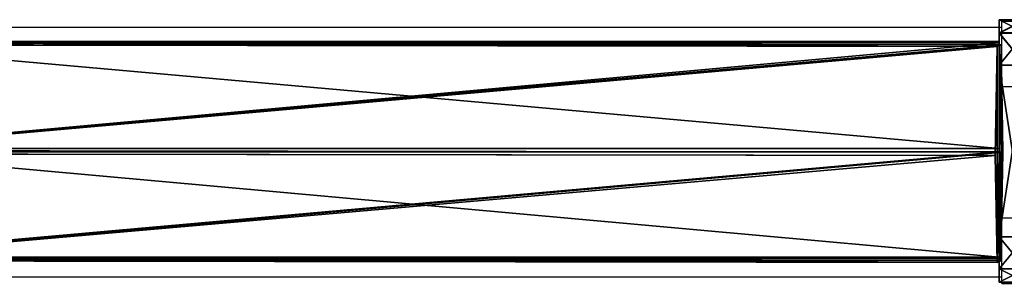
# Model space of a CAD drawing. Units: centimetres. Extents: x -283 to 275, y -248 to 238.
# Drawn here: x 50 to 65, y -43 to -39 of the extents above; entities that cross this region are included whole.
import ezdxf

# ---------------------------------------------------------------- set-up
doc = ezdxf.new("R2010")
doc.units = ezdxf.units.CM
doc.header["$LTSCALE"] = 2.54
doc.layers.get('0').update_dxf_attribs({"true_color": 0xff5454})
doc.layers.add('VP-EQ', color=7, linetype='Continuous', true_color=0x8a3492)

# ---------------------------------------------------------------- blocks, each defined once
blk = doc.blocks.new('Grupuj_20')
at = {"color": 0}
for p, q in [((0.691, 12, 0.4), (3.309, 12, 0.4)), ((0.691, 12), (3.309, 12)), ((0.691, 12), (0.691, 12, 0.4)), ((0.691, 12, 0.4), (3.309, 12, 0.4)), ((0.691, 12), (3.309, 12)), ((0.691, 12), (0.691, 12, 0.4)), ((3.309, 12), (3.309, 12, 0.4)), ((3.309, 12), (3.309, 12, 0.4)), ((0.203, 11.797), (0.203, 11.797, 0.4)), ((0.203, 11.797), (0.203, 11.797, 0.4)), ((3.798, 11.797), (3.798, 11.797, 0.4)), ((3.798, 11.797), (3.798, 11.797, 0.4)), ((0, 0.691, 0.4), (0, 11.309, 0.4)), ((0, 11.309), (0, 11.309, 0.4)), ((0, 0.691), (0, 11.309)), ((0, 0.691, 0.4), (0, 11.309, 0.4)), ((0, 0.691), (0, 11.309)), ((0, 11.309), (0, 11.309, 0.4)), ((4, 11.309, 0.4), (4, 0.691, 0.4)), ((4, 11.309), (4, 0.691)), ((4, 11.309), (4, 11.309, 0.4)), ((4, 11.309, 0.4), (4, 0.691, 0.4)), ((4, 11.309), (4, 0.691)), ((4, 11.309), (4, 11.309, 0.4)), ((0, 0.691), (0, 0.691, 0.4)), ((0, 0.691), (0, 0.691, 0.4)), ((4, 0.691), (4, 0.691, 0.4)), ((4, 0.691), (4, 0.691, 0.4)), ((0.203, 0.203), (0.203, 0.203, 0.4)), ((0.203, 0.203), (0.203, 0.203, 0.4)), ((3.798, 0.203), (3.798, 0.203, 0.4)), ((3.798, 0.203), (3.798, 0.203, 0.4)), ((0.691, 0), (0.691, 0, 0.4)), ((3.309, 0), (0.691, 0)), ((0.691, 0, 0.4), (3.309, 0, 0.4)), ((0.691, 0, 0.4), (3.309, 0, 0.4)), ((0.691, 0), (0.691, 0, 0.4)), ((3.309, 0), (0.691, 0)), ((3.309, 0), (3.309, 0, 0.4)), ((3.309, 0), (3.309, 0, 0.4))]:
    blk.add_line(p, q, dxfattribs=at)
for centre, start, end in [((0.691, 11.309, 0.4), 90, 180), ((0.691, 11.309), 90, 180), ((0.691, 11.309), 90, 180), ((0.691, 11.309, 0.4), 90, 180), ((0.691, 11.309), 90, 180), ((0.691, 11.309, 0.4), 90, 180), ((3.309, 0.691, 0.4), 270, 0), ((3.309, 0.691), 270, 0), ((3.309, 0.691, 0.4), 270, 0), ((3.309, 0.691), 270, 0), ((3.309, 0.691, 0.4), 270, 0), ((3.309, 0.691), 270, 0)]:
    blk.add_arc(centre, 0.691, start, end, dxfattribs=at)
at = {"color": 0, "extrusion": (5.77454e-13, -2.03913e-16, -1)}
blk.add_arc((-3.309, 11.309, -0.4), 0.691, 90, 180, dxfattribs=at)
blk.add_arc((-3.309, 11.309, -0.4), 0.691, 90, 180, dxfattribs=at)
blk.add_arc((-3.309, 11.309, -0.4), 0.691, 90, 180, dxfattribs=at)
at = {"color": 0, "extrusion": (5.77454e-13, 0, -1)}
blk.add_arc((-3.309, 11.309), 0.691, 90, 180, dxfattribs=at)
blk.add_arc((-3.309, 11.309), 0.691, 90, 180, dxfattribs=at)
blk.add_arc((-3.309, 11.309), 0.691, 90, 180, dxfattribs=at)
at = {"color": 0, "extrusion": (7.10152e-14, -1.6313e-13, -1)}
for centre in [(-0.691, 0.691, -0.4), (-0.691, 0.691), (-0.691, 0.691, -0.4), (-0.691, 0.691), (-0.691, 0.691, -0.4), (-0.691, 0.691)]:
    blk.add_arc(centre, 0.691, 270, 0, dxfattribs=at)
at = {"color": 0}
mesh = blk.add_polyface(dxfattribs=at)
corners = [(0, 0.691, 0.4), (0.203, 11.797, 0.4), (0, 11.309, 0.4), (0.203, 0.203, 0.4), (0.691, 12, 0.4), (0.691, 0, 0.4), (3.309, 12, 0.4), (3.309, 0, 0.4), (3.798, 11.797, 0.4), (3.798, 0.203, 0.4), (4, 11.309, 0.4), (4, 0.691, 0.4)]
mesh.append_faces([[corners[k] for k in face] for face in [(0, 1, 2), (10, 9, 11)]], dxfattribs={"vtx0": -1, "color": 0})
mesh.append_faces([[corners[k] for k in face] for face in [(1, 3, 4), (4, 5, 6), (6, 7, 8), (8, 9, 10)]], dxfattribs={"vtx0": -1, "vtx1": -1, "color": 0})
mesh.append_faces([[corners[k] for k in face] for face in [(1, 0, 3), (4, 3, 5), (6, 5, 7), (8, 7, 9)]], dxfattribs={"vtx0": -1, "vtx2": -1, "color": 0})
mesh = blk.add_polyface(dxfattribs=at)
corners = [(0.203, 11.797), (0, 0.691), (0, 11.309), (0.203, 0.203), (0.691, 12), (0.691, 0), (3.309, 12), (3.309, 0), (3.798, 11.797), (3.798, 0.203), (4, 11.309), (4, 0.691)]
mesh.append_faces([[corners[k] for k in face] for face in [(0, 1, 2), (9, 10, 11)]], dxfattribs={"vtx0": -1, "color": 0})
mesh.append_faces([[corners[k] for k in face] for face in [(1, 0, 3), (3, 4, 5), (5, 6, 7), (7, 8, 9)]], dxfattribs={"vtx0": -1, "vtx1": -1, "color": 0})
mesh.append_faces([[corners[k] for k in face] for face in [(3, 0, 4), (5, 4, 6), (7, 6, 8), (9, 8, 10)]], dxfattribs={"vtx0": -1, "vtx2": -1, "color": 0})
mesh = blk.add_polyface(dxfattribs=at)
corners = [(0.203, 11.797), (0.691, 12, 0.4), (0.691, 12), (0.203, 11.797, 0.4)]
mesh.append_faces([[corners[k] for k in face] for face in [(0, 1, 2), (1, 0, 3)]], dxfattribs={"vtx0": -1, "color": 0})
mesh = blk.add_polyface(dxfattribs=at)
corners = [(0.691, 12), (3.309, 12, 0.4), (3.309, 12), (0.691, 12, 0.4)]
mesh.append_faces([[corners[k] for k in face] for face in [(0, 1, 2), (1, 0, 3)]], dxfattribs={"vtx0": -1, "color": 0})
mesh = blk.add_polyface(dxfattribs=at)
corners = [(3.309, 12, 0.4), (3.798, 11.797), (3.309, 12), (3.798, 11.797, 0.4)]
mesh.append_faces([[corners[k] for k in face] for face in [(0, 1, 2), (1, 0, 3)]], dxfattribs={"vtx0": -1, "color": 0})
mesh = blk.add_polyface(dxfattribs=at)
corners = [(0, 11.309, 0.4), (0.203, 11.797), (0, 11.309), (0.203, 11.797, 0.4)]
mesh.append_faces([[corners[k] for k in face] for face in [(0, 1, 2), (1, 0, 3)]], dxfattribs={"vtx0": -1, "color": 0})
mesh = blk.add_polyface(dxfattribs=at)
corners = [(3.798, 11.797), (4, 11.309, 0.4), (4, 11.309), (3.798, 11.797, 0.4)]
mesh.append_faces([[corners[k] for k in face] for face in [(0, 1, 2), (1, 0, 3)]], dxfattribs={"vtx0": -1, "color": 0})
mesh = blk.add_polyface(dxfattribs=at)
corners = [(0, 0.691, 0.4), (0, 11.309), (0, 0.691), (0, 11.309, 0.4)]
mesh.append_faces([[corners[k] for k in face] for face in [(0, 1, 2), (1, 0, 3)]], dxfattribs={"vtx0": -1, "color": 0})
mesh = blk.add_polyface(dxfattribs=at)
corners = [(4, 11.309), (4, 0.691, 0.4), (4, 0.691), (4, 11.309, 0.4)]
mesh.append_faces([[corners[k] for k in face] for face in [(0, 1, 2), (1, 0, 3)]], dxfattribs={"vtx0": -1, "color": 0})
mesh = blk.add_polyface(dxfattribs=at)
corners = [(0.203, 0.203, 0.4), (0, 0.691), (0.203, 0.203), (0, 0.691, 0.4)]
mesh.append_faces([[corners[k] for k in face] for face in [(0, 1, 2), (1, 0, 3)]], dxfattribs={"vtx0": -1, "color": 0})
mesh = blk.add_polyface(dxfattribs=at)
corners = [(4, 0.691), (3.798, 0.203, 0.4), (3.798, 0.203), (4, 0.691, 0.4)]
mesh.append_faces([[corners[k] for k in face] for face in [(0, 1, 2), (1, 0, 3)]], dxfattribs={"vtx0": -1, "color": 0})
mesh = blk.add_polyface(dxfattribs=at)
corners = [(0.691, 0), (0.203, 0.203, 0.4), (0.203, 0.203), (0.691, 0, 0.4)]
mesh.append_faces([[corners[k] for k in face] for face in [(0, 1, 2), (1, 0, 3)]], dxfattribs={"vtx0": -1, "color": 0})
mesh = blk.add_polyface(dxfattribs=at)
corners = [(3.798, 0.203, 0.4), (3.309, 0), (3.798, 0.203), (3.309, 0, 0.4)]
mesh.append_faces([[corners[k] for k in face] for face in [(0, 1, 2), (1, 0, 3)]], dxfattribs={"vtx0": -1, "color": 0})
mesh = blk.add_polyface(dxfattribs=at)
corners = [(3.309, 0), (0.691, 0, 0.4), (0.691, 0), (3.309, 0, 0.4)]
mesh.append_faces([[corners[k] for k in face] for face in [(0, 1, 2), (1, 0, 3)]], dxfattribs={"vtx0": -1, "color": 0})
blk = doc.blocks.new('Grupuj_119')
at = {"color": 0}
for p, q in [((0.001, 138.258, 0.972), (0.001, 119.961, 0.972)), ((0.001, 138.258, 0.972), (0.001, 119.961, 0.972)), ((0.026, 138.258, 2.872), (0.026, 119.961, 2.872)), ((0.026, 138.258, 2.872), (0.026, 119.961, 2.872)), ((1.633, 138.258), (1.633, 119.961)), ((1.633, 138.258), (1.633, 119.961)), ((1.684, 138.258, 3.8), (1.684, 119.961, 3.8)), ((1.684, 138.258, 3.8), (1.684, 119.961, 3.8)), ((3.291, 138.258, 0.928), (3.291, 119.961, 0.928)), ((3.291, 138.258, 0.928), (3.291, 119.961, 0.928)), ((3.316, 119.961, 2.828), (3.316, 138.258, 2.828)), ((3.316, 119.961, 2.828), (3.316, 138.258, 2.828)), ((1.683, 18.521, 33.658), (1.709, 0.116, 34.226)), ((1.683, 18.521, 33.658), (1.709, 0.116, 34.226)), ((0.025, 18.428, 32.742), (0.051, 0.085, 33.309)), ((0.025, 18.428, 32.742), (0.051, 0.085, 33.309)), ((3.342, 0.089, 33.266), (3.316, 18.424, 32.699)), ((3.342, 0.089, 33.266), (3.316, 18.424, 32.699)), ((0, 18.24, 30.868), (0.025, 0.027, 31.431)), ((0, 18.24, 30.868), (0.025, 0.027, 31.431)), ((1.633, 18.143, 29.909), (1.658, 0, 30.47)), ((1.633, 18.143, 29.909), (1.658, 0, 30.47)), ((3.291, 18.235, 30.825), (3.316, 0.031, 31.387)), ((3.291, 18.235, 30.825), (3.316, 0.031, 31.387)), ((0.051, 0.085, 33.309), (0.025, 0.027, 31.431)), ((0.051, 0.085, 33.309), (0.025, 0.027, 31.431)), ((0.025, 0.027, 31.431), (1.658, 0, 30.47)), ((0.025, 0.027, 31.431), (1.658, 0, 30.47)), ((1.709, 0.116, 34.226), (0.051, 0.085, 33.309)), ((1.709, 0.116, 34.226), (0.051, 0.085, 33.309)), ((1.658, 0, 30.47), (3.316, 0.031, 31.387)), ((1.658, 0, 30.47), (3.316, 0.031, 31.387)), ((3.342, 0.089, 33.266), (1.709, 0.116, 34.226)), ((3.342, 0.089, 33.266), (1.709, 0.116, 34.226)), ((3.316, 0.031, 31.387), (3.342, 0.089, 33.266)), ((3.316, 0.031, 31.387), (3.342, 0.089, 33.266))]:
    blk.add_line(p, q, dxfattribs=at)
at = {"color": 0, "extrusion": (-6.52599e-14, -1, 3.89324e-14)}
blk.add_arc((1.658, 1.9, -138.258), 1.9, 149.2351, 209.2351, dxfattribs=at)
blk.add_arc((1.658, 1.9, -138.258), 1.9, 149.2351, 209.2351, dxfattribs=at)
at = {"color": 0, "extrusion": (-6.63288e-14, -1, -3.7082e-14)}
blk.add_arc((1.658, 1.9, -138.258), 1.9, 209.2351, 269.2351, dxfattribs=at)
blk.add_arc((1.658, 1.9, -138.258), 1.9, 209.2351, 269.2351, dxfattribs=at)
at = {"color": 0, "extrusion": (1.28525e-15, -1, 8.548e-14)}
blk.add_arc((1.658, 1.9, -138.258), 1.9, 89.2351, 149.2351, dxfattribs=at)
blk.add_arc((1.658, 1.9, -138.258), 1.9, 89.2351, 149.2351, dxfattribs=at)
at = {"color": 0, "extrusion": (-1.03247e-15, -1, -7.59837e-14)}
blk.add_arc((1.658, 1.9, -138.258), 1.9, 269.2351, 329.2351, dxfattribs=at)
blk.add_arc((1.658, 1.9, -138.258), 1.9, 269.2351, 329.2351, dxfattribs=at)
at = {"color": 0, "extrusion": (6.64519e-14, -1, 3.68621e-14)}
blk.add_arc((1.658, 1.9, -138.258), 1.9, 29.2351, 89.2351, dxfattribs=at)
blk.add_arc((1.658, 1.9, -138.258), 1.9, 29.2351, 89.2351, dxfattribs=at)
at = {"color": 0, "extrusion": (7.34542e-14, -1, -4.37371e-14)}
blk.add_arc((1.658, 1.9, -138.258), 1.9, 329.2351, 29.2351, dxfattribs=at)
blk.add_arc((1.658, 1.9, -138.258), 1.9, 329.2351, 29.2351, dxfattribs=at)
at = {"color": 0}
mesh = blk.add_polyface(dxfattribs=at)
corners = [(0.001, 138.258, 0.972), (3.291, 138.258, 0.928), (1.633, 138.258), (3.316, 138.258, 2.828), (0.026, 138.258, 2.872), (1.684, 138.258, 3.8)]
mesh.append_faces([[corners[k] for k in face] for face in [(0, 1, 2), (3, 4, 5)]], dxfattribs={"vtx0": -1, "color": 0})
mesh.append_faces([[corners[k] for k in face] for face in [(1, 0, 3)]], dxfattribs={"vtx0": -1, "vtx1": -1, "color": 0})
mesh.append_faces([[corners[k] for k in face] for face in [(3, 0, 4)]], dxfattribs={"vtx0": -1, "vtx2": -1, "color": 0})
mesh = blk.add_polyface(dxfattribs=at)
corners = [(0.026, 138.258, 2.872), (0.001, 119.961, 0.972), (0.026, 119.961, 2.872), (0.001, 138.258, 0.972)]
mesh.append_faces([[corners[k] for k in face] for face in [(0, 1, 2), (1, 0, 3)]], dxfattribs={"vtx0": -1, "color": 0})
mesh = blk.add_polyface(dxfattribs=at)
corners = [(1.633, 138.258), (0.001, 119.961, 0.972), (0.001, 138.258, 0.972), (1.633, 119.961)]
mesh.append_faces([[corners[k] for k in face] for face in [(0, 1, 2), (1, 0, 3)]], dxfattribs={"vtx0": -1, "color": 0})
mesh = blk.add_polyface(dxfattribs=at)
corners = [(1.684, 119.961, 3.8), (0.026, 138.258, 2.872), (0.026, 119.961, 2.872), (1.684, 138.258, 3.8)]
mesh.append_faces([[corners[k] for k in face] for face in [(0, 1, 2), (1, 0, 3)]], dxfattribs={"vtx0": -1, "color": 0})
mesh = blk.add_polyface(dxfattribs=at)
corners = [(3.291, 138.258, 0.928), (1.633, 119.961), (1.633, 138.258), (3.291, 119.961, 0.928)]
mesh.append_faces([[corners[k] for k in face] for face in [(0, 1, 2), (1, 0, 3)]], dxfattribs={"vtx0": -1, "color": 0})
mesh = blk.add_polyface(dxfattribs=at)
corners = [(3.316, 119.961, 2.828), (1.684, 138.258, 3.8), (1.684, 119.961, 3.8), (3.316, 138.258, 2.828)]
mesh.append_faces([[corners[k] for k in face] for face in [(0, 1, 2), (1, 0, 3)]], dxfattribs={"vtx0": -1, "color": 0})
mesh = blk.add_polyface(dxfattribs=at)
corners = [(3.291, 119.961, 0.928), (3.316, 138.258, 2.828), (3.316, 119.961, 2.828), (3.291, 138.258, 0.928)]
mesh.append_faces([[corners[k] for k in face] for face in [(0, 1, 2), (1, 0, 3)]], dxfattribs={"vtx0": -1, "color": 0})
mesh = blk.add_polyface(dxfattribs=at)
corners = [(0.051, 0.085, 33.309), (1.683, 18.521, 33.658), (0.025, 18.428, 32.742), (1.709, 0.116, 34.226)]
mesh.append_faces([[corners[k] for k in face] for face in [(0, 1, 2), (1, 0, 3)]], dxfattribs={"vtx0": -1, "color": 0})
mesh = blk.add_polyface(dxfattribs=at)
corners = [(1.709, 0.116, 34.226), (3.316, 18.424, 32.699), (1.683, 18.521, 33.658), (3.342, 0.089, 33.266)]
mesh.append_faces([[corners[k] for k in face] for face in [(0, 1, 2), (1, 0, 3)]], dxfattribs={"vtx0": -1, "color": 0})
mesh = blk.add_polyface(dxfattribs=at)
corners = [(0.051, 0.085, 33.309), (0, 18.24, 30.868), (0.025, 0.027, 31.431), (0.025, 18.428, 32.742), (0.012, 18.329, 31.751), (0, 18.301, 30.866)]
mesh.append_faces([[corners[k] for k in face] for face in [(0, 1, 2), (1, 4, 5)]], dxfattribs={"vtx0": -1, "color": 0})
mesh.append_faces([[corners[k] for k in face] for face in [(1, 0, 3), (1, 3, 4)]], dxfattribs={"vtx0": -1, "vtx2": -1, "color": 0})
mesh = blk.add_polyface(dxfattribs=at)
corners = [(3.291, 18.235, 30.825), (3.342, 0.089, 33.266), (3.316, 0.031, 31.387), (3.304, 18.335, 31.816), (3.316, 18.424, 32.699), (3.291, 18.304, 30.823)]
mesh.append_faces([[corners[k] for k in face] for face in [(0, 1, 2), (1, 3, 4), (3, 0, 5)]], dxfattribs={"vtx0": -1, "color": 0})
mesh.append_faces([[corners[k] for k in face] for face in [(1, 0, 3)]], dxfattribs={"vtx0": -1, "vtx1": -1, "vtx2": -1, "color": 0})
mesh = blk.add_polyface(dxfattribs=at)
corners = [(1.633, 18.143, 29.909), (0.025, 0.027, 31.431), (0, 18.24, 30.868), (1.658, 0, 30.47)]
mesh.append_faces([[corners[k] for k in face] for face in [(0, 1, 2), (1, 0, 3)]], dxfattribs={"vtx0": -1, "color": 0})
mesh = blk.add_polyface(dxfattribs=at)
corners = [(3.291, 18.235, 30.825), (1.658, 0, 30.47), (1.633, 18.143, 29.909), (3.316, 0.031, 31.387)]
mesh.append_faces([[corners[k] for k in face] for face in [(0, 1, 2), (1, 0, 3)]], dxfattribs={"vtx0": -1, "color": 0})
mesh = blk.add_polyface(dxfattribs=at)
corners = [(3.316, 0.031, 31.387), (0.025, 0.027, 31.431), (1.658, 0, 30.47), (3.342, 0.089, 33.266), (0.051, 0.085, 33.309), (1.709, 0.116, 34.226)]
mesh.append_faces([[corners[k] for k in face] for face in [(0, 1, 2), (4, 3, 5)]], dxfattribs={"vtx0": -1, "color": 0})
mesh.append_faces([[corners[k] for k in face] for face in [(1, 3, 4)]], dxfattribs={"vtx0": -1, "vtx1": -1, "color": 0})
mesh.append_faces([[corners[k] for k in face] for face in [(1, 0, 3)]], dxfattribs={"vtx0": -1, "vtx2": -1, "color": 0})
blk = doc.blocks.new('Grupuj_303')
at = {"color": 0}
for p, q in [((0.691, 12, 0.4), (3.309, 12, 0.4)), ((0.691, 12), (3.309, 12)), ((0.691, 12), (0.691, 12, 0.4)), ((0.691, 12, 0.4), (3.309, 12, 0.4)), ((0.691, 12), (3.309, 12)), ((0.691, 12), (0.691, 12, 0.4)), ((3.309, 12), (3.309, 12, 0.4)), ((3.309, 12), (3.309, 12, 0.4)), ((0.203, 11.797), (0.203, 11.797, 0.4)), ((0.203, 11.797), (0.203, 11.797, 0.4)), ((3.798, 11.797), (3.798, 11.797, 0.4)), ((3.798, 11.797), (3.798, 11.797, 0.4)), ((0, 0.691, 0.4), (0, 11.309, 0.4)), ((0, 11.309), (0, 11.309, 0.4)), ((0, 0.691), (0, 11.309)), ((0, 0.691, 0.4), (0, 11.309, 0.4)), ((0, 0.691), (0, 11.309)), ((0, 11.309), (0, 11.309, 0.4)), ((4, 11.309, 0.4), (4, 0.691, 0.4)), ((4, 11.309), (4, 0.691)), ((4, 11.309), (4, 11.309, 0.4)), ((4, 11.309, 0.4), (4, 0.691, 0.4)), ((4, 11.309), (4, 0.691)), ((4, 11.309), (4, 11.309, 0.4)), ((0, 0.691), (0, 0.691, 0.4)), ((0, 0.691), (0, 0.691, 0.4)), ((4, 0.691), (4, 0.691, 0.4)), ((4, 0.691), (4, 0.691, 0.4)), ((0.203, 0.203), (0.203, 0.203, 0.4)), ((0.203, 0.203), (0.203, 0.203, 0.4)), ((3.798, 0.203), (3.798, 0.203, 0.4)), ((3.798, 0.203), (3.798, 0.203, 0.4)), ((0.691, 0), (0.691, 0, 0.4)), ((3.309, 0), (0.691, 0)), ((0.691, 0, 0.4), (3.309, 0, 0.4)), ((0.691, 0, 0.4), (3.309, 0, 0.4)), ((0.691, 0), (0.691, 0, 0.4)), ((3.309, 0), (0.691, 0)), ((3.309, 0), (3.309, 0, 0.4)), ((3.309, 0), (3.309, 0, 0.4))]:
    blk.add_line(p, q, dxfattribs=at)
for centre, start, end in [((0.691, 11.309, 0.4), 90, 180), ((0.691, 11.309), 90, 180), ((0.691, 11.309), 90, 180), ((0.691, 11.309, 0.4), 90, 180), ((0.691, 11.309), 90, 180), ((0.691, 11.309, 0.4), 90, 180), ((3.309, 0.691, 0.4), 270, 0), ((3.309, 0.691), 270, 0), ((3.309, 0.691, 0.4), 270, 0), ((3.309, 0.691), 270, 0), ((3.309, 0.691, 0.4), 270, 0), ((3.309, 0.691), 270, 0)]:
    blk.add_arc(centre, 0.691, start, end, dxfattribs=at)
at = {"color": 0, "extrusion": (5.77454e-13, 3.76801e-27, -1)}
blk.add_arc((-3.309, 11.309, -0.4), 0.691, 90, 180, dxfattribs=at)
blk.add_arc((-3.309, 11.309, -0.4), 0.691, 90, 180, dxfattribs=at)
blk.add_arc((-3.309, 11.309, -0.4), 0.691, 90, 180, dxfattribs=at)
at = {"color": 0, "extrusion": (5.77454e-13, 0, -1)}
blk.add_arc((-3.309, 11.309), 0.691, 90, 180, dxfattribs=at)
blk.add_arc((-3.309, 11.309), 0.691, 90, 180, dxfattribs=at)
blk.add_arc((-3.309, 11.309), 0.691, 90, 180, dxfattribs=at)
at = {"color": 0, "extrusion": (7.10152e-14, -2.08807e-13, -1)}
for centre in [(-0.691, 0.691, -0.4), (-0.691, 0.691), (-0.691, 0.691, -0.4), (-0.691, 0.691), (-0.691, 0.691, -0.4), (-0.691, 0.691)]:
    blk.add_arc(centre, 0.691, 270, 0, dxfattribs=at)
at = {"color": 0}
mesh = blk.add_polyface(dxfattribs=at)
corners = [(0, 0.691, 0.4), (0.203, 11.797, 0.4), (0, 11.309, 0.4), (0.203, 0.203, 0.4), (0.691, 12, 0.4), (0.691, 0, 0.4), (3.309, 12, 0.4), (3.309, 0, 0.4), (3.798, 11.797, 0.4), (3.798, 0.203, 0.4), (4, 11.309, 0.4), (4, 0.691, 0.4)]
mesh.append_faces([[corners[k] for k in face] for face in [(0, 1, 2), (10, 9, 11)]], dxfattribs={"vtx0": -1, "color": 0})
mesh.append_faces([[corners[k] for k in face] for face in [(1, 3, 4), (4, 5, 6), (6, 7, 8), (8, 9, 10)]], dxfattribs={"vtx0": -1, "vtx1": -1, "color": 0})
mesh.append_faces([[corners[k] for k in face] for face in [(1, 0, 3), (4, 3, 5), (6, 5, 7), (8, 7, 9)]], dxfattribs={"vtx0": -1, "vtx2": -1, "color": 0})
mesh = blk.add_polyface(dxfattribs=at)
corners = [(0.203, 11.797), (0, 0.691), (0, 11.309), (0.203, 0.203), (0.691, 12), (0.691, 0), (3.309, 12), (3.309, 0), (3.798, 11.797), (3.798, 0.203), (4, 11.309), (4, 0.691)]
mesh.append_faces([[corners[k] for k in face] for face in [(0, 1, 2), (9, 10, 11)]], dxfattribs={"vtx0": -1, "color": 0})
mesh.append_faces([[corners[k] for k in face] for face in [(1, 0, 3), (3, 4, 5), (5, 6, 7), (7, 8, 9)]], dxfattribs={"vtx0": -1, "vtx1": -1, "color": 0})
mesh.append_faces([[corners[k] for k in face] for face in [(3, 0, 4), (5, 4, 6), (7, 6, 8), (9, 8, 10)]], dxfattribs={"vtx0": -1, "vtx2": -1, "color": 0})
mesh = blk.add_polyface(dxfattribs=at)
corners = [(0.203, 11.797), (0.691, 12, 0.4), (0.691, 12), (0.203, 11.797, 0.4)]
mesh.append_faces([[corners[k] for k in face] for face in [(0, 1, 2), (1, 0, 3)]], dxfattribs={"vtx0": -1, "color": 0})
mesh = blk.add_polyface(dxfattribs=at)
corners = [(0.691, 12, 0.4), (3.309, 12), (0.691, 12), (3.309, 12, 0.4)]
mesh.append_faces([[corners[k] for k in face] for face in [(0, 1, 2), (1, 0, 3)]], dxfattribs={"vtx0": -1, "color": 0})
mesh = blk.add_polyface(dxfattribs=at)
corners = [(3.309, 12, 0.4), (3.798, 11.797), (3.309, 12), (3.798, 11.797, 0.4)]
mesh.append_faces([[corners[k] for k in face] for face in [(0, 1, 2), (1, 0, 3)]], dxfattribs={"vtx0": -1, "color": 0})
mesh = blk.add_polyface(dxfattribs=at)
corners = [(0, 11.309, 0.4), (0.203, 11.797), (0, 11.309), (0.203, 11.797, 0.4)]
mesh.append_faces([[corners[k] for k in face] for face in [(0, 1, 2), (1, 0, 3)]], dxfattribs={"vtx0": -1, "color": 0})
mesh = blk.add_polyface(dxfattribs=at)
corners = [(3.798, 11.797), (4, 11.309, 0.4), (4, 11.309), (3.798, 11.797, 0.4)]
mesh.append_faces([[corners[k] for k in face] for face in [(0, 1, 2), (1, 0, 3)]], dxfattribs={"vtx0": -1, "color": 0})
mesh = blk.add_polyface(dxfattribs=at)
corners = [(0, 0.691, 0.4), (0, 11.309), (0, 0.691), (0, 11.309, 0.4)]
mesh.append_faces([[corners[k] for k in face] for face in [(0, 1, 2), (1, 0, 3)]], dxfattribs={"vtx0": -1, "color": 0})
mesh = blk.add_polyface(dxfattribs=at)
corners = [(4, 11.309), (4, 0.691, 0.4), (4, 0.691), (4, 11.309, 0.4)]
mesh.append_faces([[corners[k] for k in face] for face in [(0, 1, 2), (1, 0, 3)]], dxfattribs={"vtx0": -1, "color": 0})
mesh = blk.add_polyface(dxfattribs=at)
corners = [(0.203, 0.203, 0.4), (0, 0.691), (0.203, 0.203), (0, 0.691, 0.4)]
mesh.append_faces([[corners[k] for k in face] for face in [(0, 1, 2), (1, 0, 3)]], dxfattribs={"vtx0": -1, "color": 0})
mesh = blk.add_polyface(dxfattribs=at)
corners = [(4, 0.691), (3.798, 0.203, 0.4), (3.798, 0.203), (4, 0.691, 0.4)]
mesh.append_faces([[corners[k] for k in face] for face in [(0, 1, 2), (1, 0, 3)]], dxfattribs={"vtx0": -1, "color": 0})
mesh = blk.add_polyface(dxfattribs=at)
corners = [(0.691, 0, 0.4), (0.203, 0.203), (0.691, 0), (0.203, 0.203, 0.4)]
mesh.append_faces([[corners[k] for k in face] for face in [(0, 1, 2), (1, 0, 3)]], dxfattribs={"vtx0": -1, "color": 0})
mesh = blk.add_polyface(dxfattribs=at)
corners = [(3.798, 0.203, 0.4), (3.309, 0), (3.798, 0.203), (3.309, 0, 0.4)]
mesh.append_faces([[corners[k] for k in face] for face in [(0, 1, 2), (1, 0, 3)]], dxfattribs={"vtx0": -1, "color": 0})
mesh = blk.add_polyface(dxfattribs=at)
corners = [(3.309, 0, 0.4), (0.691, 0), (3.309, 0), (0.691, 0, 0.4)]
mesh.append_faces([[corners[k] for k in face] for face in [(0, 1, 2), (1, 0, 3)]], dxfattribs={"vtx0": -1, "color": 0})
blk = doc.blocks.new('Komponent_2')
at = {"color": 0, "extrusion": (7.89211e-41, 1, -8.32667e-17), "rotation": 180}
blk.add_blockref('Grupuj_20', (-0.006, 12, 138.6), dxfattribs=at)
at = {"color": 0}
blk.add_blockref('Grupuj_119', (0.36, 0.342, 4.138), dxfattribs=at)
at = {"color": 0, "extrusion": (3.32245e-13, -1, -4.44089e-16), "rotation": 1.908694400457221e-11}
blk.add_blockref('Grupuj_303', (0, 30.036, -0.4), dxfattribs=at)
blk = doc.blocks.new('Komponent_21')
at = {"color": 253, "true_color": 0xa8a8a8, "extrusion": (-8.9623e-21, 1.49008e-08, -1)}
for p, rotation in [((0, -6.5, -42.036), 89.99999999996555), ((-139, -2.494, -188.389), 269.9999999999656)]:
    blk.add_blockref('Komponent_2', p, dxfattribs=dict(at, rotation=rotation))
blk = doc.blocks.new('Grupuj_1')
at = {"color": 141, "true_color": 0x44d2fe}
blk.add_blockref('Komponent_21', (9.3, 9.575, 37.55), dxfattribs=at)
blk = doc.blocks.new('1417')
at = {"color": 7, "linetype": 'Continuous', "lineweight": 25}
for p, q in [((565.759, 1001.843), (565.909, 1001.843)), ((565.759, 1000.843), (565.759, 1001.843)), ((565.759, 1001.743), (547.462, 1001.743)), ((565.759, 998.843), (565.759, 1000.843)), ((565.759, 997.843), (565.759, 998.843)), ((547.462, 997.943), (565.759, 997.943)), ((565.759, 997.843), (565.909, 997.843))]:
    blk.add_line(p, q, dxfattribs=at)
at = {"color": 8, "linetype": 'Continuous', "lineweight": 25}
for p, q in [((565.759, 1000.843), (565.909, 1000.843)), ((565.759, 998.843), (565.909, 998.843))]:
    blk.add_line(p, q, dxfattribs=at)
blk = doc.blocks.new('wd1417 2d')
at = {"layer": 'VP-EQ', "color": 0}
blk.add_blockref('1417', (0, 0), dxfattribs=at)

msp = doc.modelspace()

# ---------------------------------------------------------------- block references
at = {"color": 0}
msp.add_blockref('Grupuj_1', (-83.224, -46.546), dxfattribs=at)
at = {"layer": 'VP-EQ', "color": 0}
msp.add_blockref('wd1417 2d', (-501.039, -1041.328), dxfattribs=at)

doc.saveas('drawing.dxf')
